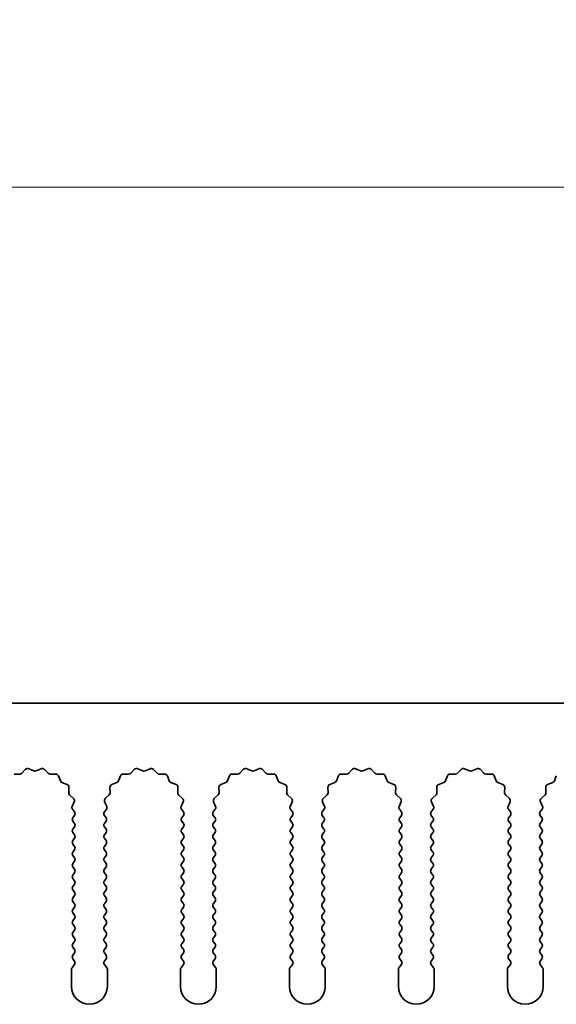
# Model space of a CAD drawing. Units: millimetres. Extents: x 0 to 7469, y 0 to 1124.
# Drawn here: x 3547 to 3585, y 734 to 803 of the extents above; entities that cross this region are included whole.
import ezdxf

# ---------------------------------------------------------------- set-up
doc = ezdxf.new("R2010")
doc.units = ezdxf.units.MM
doc.header["$LTSCALE"] = 4
doc.layers.get('Defpoints').update_dxf_attribs({"lineweight": 25})
doc.layers.add('Dimension (ISO)', color=7, linetype='Continuous', lineweight=18)
doc.layers.add('Visible (ISO)', color=7, linetype='Continuous', lineweight=35)
doc.styles.add('Note Text (TK)', font='txt')
doc.dimstyles.new('Default - Method 1b (TK)', dxfattribs={"dimscale": 4, "dimtxt": 2.5, "dimasz": 2.5, "dimexe": 1, "dimexo": 1.5, "dimgap": 1, "dimtad": 1, "dimtoh": 1, "dimrnd": 1e-08, "dimdsep": 46, "dimtxsty": 'Note Text (TK)', "dimcen": 0.09, "dimdle": 5, "dimclrd": 100, "dimclre": 100, "dimclrt": 7, "dimadec": 1, "dimazin": 1, "dimtfac": 1, "dimtmove": 0, "dimatfit": 3, "dimfxl": 0, "dimtolj": 1, "dimlwd": -1, "dimlwe": -1, "dimarcsym": 0})

# ---------------------------------------------------------------- blocks, each defined once
blk = doc.blocks.new('_DotSmall')
at = {"color": 0, "linetype": 'ByBlock', "const_width": 0.5}
blk.add_lwpolyline([(-0.0625, 0, 1), (0.0625, 0, 1)], format="xyb", close=True, dxfattribs=at)
blk = doc.blocks.new('*D86')
at = {"layer": 'Defpoints', "color": 0, "transparency": 16777216}
for p in [(3650.112, 790.864), (3371.112, 754.846), (3650.112, 754.846)]:
    blk.add_point(p, dxfattribs=at)
at = {"layer": 'Dimension (ISO)', "color": 100, "transparency": 16777216}
for p, q in [((3371.112, 759.346), (3371.112, 793.864)), ((3650.112, 759.346), (3650.112, 793.864)), ((3371.112, 790.864), (3650.112, 790.864))]:
    blk.add_line(p, q, dxfattribs=at)
at = {"layer": 'Dimension (ISO)', "color": 100, "transparency": 16777216, "xscale": 7.5, "yscale": 7.5, "zscale": 7.5, "rotation": 180}
blk.add_blockref('_DotSmall', (3371.112, 790.864), dxfattribs=at)
at = {"layer": 'Dimension (ISO)', "color": 100, "transparency": 16777216, "xscale": 7.5, "yscale": 7.5, "zscale": 7.5}
blk.add_blockref('_DotSmall', (3650.112, 790.864), dxfattribs=at)
at = {"layer": 'Dimension (ISO)', "color": 7, "transparency": 16777216, "insert": (3503.035, 797.614), "char_height": 7.5, "attachment_point": 4, "style": 'Note Text (TK)'}
blk.add_mtext('\\A1;279', dxfattribs=at)

msp = doc.modelspace()

# ---------------------------------------------------------------- linework, layer by layer
at = {"layer": 'Visible (ISO)'}
for p, q in [((3650.1117, 754.8459), (3371.1117, 754.8459)), ((3547.5468, 749.9656), (3547.8087, 750.2397)), ((3548.034, 750.2845), (3548.381, 750.1315)), ((3548.5424, 750.1315), (3548.8893, 750.2845)), ((3549.1146, 750.2397), (3549.3766, 749.9656)), ((3555.1468, 749.9656), (3555.4087, 750.2397)), ((3555.634, 750.2845), (3555.981, 750.1315)), ((3556.1424, 750.1315), (3556.4893, 750.2845)), ((3556.7146, 750.2397), (3556.9766, 749.9656)), ((3562.7468, 749.9656), (3563.0087, 750.2397)), ((3563.234, 750.2845), (3563.581, 750.1315)), ((3563.7424, 750.1315), (3564.0893, 750.2845)), ((3564.3146, 750.2397), (3564.5766, 749.9656)), ((3570.3468, 749.9656), (3570.6087, 750.2397)), ((3570.834, 750.2845), (3571.181, 750.1315)), ((3571.3424, 750.1315), (3571.6893, 750.2845)), ((3571.9146, 750.2397), (3572.1766, 749.9656)), ((3577.9468, 749.9656), (3578.2087, 750.2397)), ((3578.434, 750.2845), (3578.781, 750.1315)), ((3578.9424, 750.1315), (3579.2893, 750.2845)), ((3579.5146, 750.2397), (3579.7766, 749.9656)), ((3547.0186, 749.9124), (3547.3976, 749.9038)), ((3549.5257, 749.9038), (3549.9048, 749.9124)), ((3550.0958, 749.7848), (3550.2329, 749.4313)), ((3554.2904, 749.4313), (3554.4276, 749.7848)), ((3554.6186, 749.9124), (3554.9976, 749.9038)), ((3557.1257, 749.9038), (3557.5048, 749.9124)), ((3557.6958, 749.7848), (3557.8329, 749.4313)), ((3561.8904, 749.4313), (3562.0276, 749.7848)), ((3562.2186, 749.9124), (3562.5976, 749.9038)), ((3564.7257, 749.9038), (3565.1048, 749.9124)), ((3565.2958, 749.7848), (3565.4329, 749.4313)), ((3569.4904, 749.4313), (3569.6276, 749.7848)), ((3569.8186, 749.9124), (3570.1976, 749.9038)), ((3572.3257, 749.9038), (3572.7048, 749.9124)), ((3572.8958, 749.7848), (3573.0329, 749.4313)), ((3577.0904, 749.4313), (3577.2276, 749.7848)), ((3577.4186, 749.9124), (3577.7976, 749.9038)), ((3579.9257, 749.9038), (3580.3048, 749.9124)), ((3580.4958, 749.7848), (3580.6329, 749.4313)), ((3584.6904, 749.4313), (3584.8276, 749.7848)), ((3550.347, 749.3171), (3550.7005, 749.18)), ((3550.8282, 748.989), (3550.8196, 748.6099)), ((3553.7038, 748.6099), (3553.6952, 748.989)), ((3553.8228, 749.18), (3554.1763, 749.3171)), ((3557.947, 749.3171), (3558.3005, 749.18)), ((3558.4282, 748.989), (3558.4196, 748.6099)), ((3561.3038, 748.6099), (3561.2952, 748.989)), ((3561.4228, 749.18), (3561.7763, 749.3171)), ((3565.547, 749.3171), (3565.9005, 749.18)), ((3566.0282, 748.989), (3566.0196, 748.6099)), ((3568.9038, 748.6099), (3568.8952, 748.989)), ((3569.0228, 749.18), (3569.3763, 749.3171)), ((3573.147, 749.3171), (3573.5005, 749.18)), ((3573.6282, 748.989), (3573.6196, 748.6099)), ((3576.5038, 748.6099), (3576.4952, 748.989)), ((3576.6228, 749.18), (3576.9763, 749.3171)), ((3580.747, 749.3171), (3581.1005, 749.18)), ((3581.2282, 748.989), (3581.2196, 748.6099)), ((3584.1038, 748.6099), (3584.0952, 748.989)), ((3584.2228, 749.18), (3584.5763, 749.3171)), ((3550.8813, 748.4608), (3551.1555, 748.1989)), ((3553.3679, 748.1989), (3553.642, 748.4608)), ((3558.4813, 748.4608), (3558.7555, 748.1989)), ((3560.9679, 748.1989), (3561.242, 748.4608)), ((3566.0813, 748.4608), (3566.3555, 748.1989)), ((3568.5679, 748.1989), (3568.842, 748.4608)), ((3573.6813, 748.4608), (3573.9555, 748.1989)), ((3576.1679, 748.1989), (3576.442, 748.4608)), ((3581.2813, 748.4608), (3581.5555, 748.1989)), ((3583.7679, 748.1989), (3584.042, 748.4608)), ((3551.2003, 747.9735), (3551.0589, 747.653)), ((3551.0819, 747.4523), (3551.2217, 747.2659)), ((3553.3017, 747.2659), (3553.4414, 747.4523)), ((3553.4644, 747.653), (3553.3231, 747.9735)), ((3558.8003, 747.9735), (3558.6589, 747.653)), ((3558.6819, 747.4523), (3558.8217, 747.2659)), ((3560.9017, 747.2659), (3561.0414, 747.4523)), ((3561.0644, 747.653), (3560.9231, 747.9735)), ((3566.4003, 747.9735), (3566.2589, 747.653)), ((3566.2819, 747.4523), (3566.4217, 747.2659)), ((3568.5017, 747.2659), (3568.6414, 747.4523)), ((3568.6644, 747.653), (3568.5231, 747.9735)), ((3574.0003, 747.9735), (3573.8589, 747.653)), ((3573.8819, 747.4523), (3574.0217, 747.2659)), ((3576.1017, 747.2659), (3576.2414, 747.4523)), ((3576.2644, 747.653), (3576.1231, 747.9735)), ((3581.6003, 747.9735), (3581.4589, 747.653)), ((3581.4819, 747.4523), (3581.6217, 747.2659)), ((3583.7017, 747.2659), (3583.8414, 747.4523)), ((3583.8644, 747.653), (3583.7231, 747.9735)), ((3551.2217, 747.0259), (3551.1017, 746.8659)), ((3553.4217, 746.8659), (3553.3017, 747.0259)), ((3558.8217, 747.0259), (3558.7017, 746.8659)), ((3561.0217, 746.8659), (3560.9017, 747.0259)), ((3566.4217, 747.0259), (3566.3017, 746.8659)), ((3568.6217, 746.8659), (3568.5017, 747.0259)), ((3574.0217, 747.0259), (3573.9017, 746.8659)), ((3576.2217, 746.8659), (3576.1017, 747.0259)), ((3581.6217, 747.0259), (3581.5017, 746.8659)), ((3583.8217, 746.8659), (3583.7017, 747.0259)), ((3551.1017, 746.6259), (3551.2217, 746.4659)), ((3551.2217, 746.2259), (3551.1017, 746.0659)), ((3553.3017, 746.4659), (3553.4217, 746.6259)), ((3553.4217, 746.0659), (3553.3017, 746.2259)), ((3558.7017, 746.6259), (3558.8217, 746.4659)), ((3558.8217, 746.2259), (3558.7017, 746.0659)), ((3560.9017, 746.4659), (3561.0217, 746.6259)), ((3561.0217, 746.0659), (3560.9017, 746.2259)), ((3566.3017, 746.6259), (3566.4217, 746.4659)), ((3566.4217, 746.2259), (3566.3017, 746.0659)), ((3568.5017, 746.4659), (3568.6217, 746.6259)), ((3568.6217, 746.0659), (3568.5017, 746.2259)), ((3573.9017, 746.6259), (3574.0217, 746.4659)), ((3574.0217, 746.2259), (3573.9017, 746.0659)), ((3576.1017, 746.4659), (3576.2217, 746.6259)), ((3576.2217, 746.0659), (3576.1017, 746.2259)), ((3581.5017, 746.6259), (3581.6217, 746.4659)), ((3581.6217, 746.2259), (3581.5017, 746.0659)), ((3583.7017, 746.4659), (3583.8217, 746.6259)), ((3583.8217, 746.0659), (3583.7017, 746.2259)), ((3551.1017, 745.8259), (3551.2217, 745.6659)), ((3551.2217, 745.4259), (3551.1017, 745.2659)), ((3553.3017, 745.6659), (3553.4217, 745.8259)), ((3553.4217, 745.2659), (3553.3017, 745.4259)), ((3558.7017, 745.8259), (3558.8217, 745.6659)), ((3558.8217, 745.4259), (3558.7017, 745.2659)), ((3560.9017, 745.6659), (3561.0217, 745.8259)), ((3561.0217, 745.2659), (3560.9017, 745.4259)), ((3566.3017, 745.8259), (3566.4217, 745.6659)), ((3566.4217, 745.4259), (3566.3017, 745.2659)), ((3568.5017, 745.6659), (3568.6217, 745.8259)), ((3568.6217, 745.2659), (3568.5017, 745.4259)), ((3573.9017, 745.8259), (3574.0217, 745.6659)), ((3574.0217, 745.4259), (3573.9017, 745.2659)), ((3576.1017, 745.6659), (3576.2217, 745.8259)), ((3576.2217, 745.2659), (3576.1017, 745.4259)), ((3581.5017, 745.8259), (3581.6217, 745.6659)), ((3581.6217, 745.4259), (3581.5017, 745.2659)), ((3583.7017, 745.6659), (3583.8217, 745.8259)), ((3583.8217, 745.2659), (3583.7017, 745.4259)), ((3551.1017, 745.0259), (3551.2217, 744.8659)), ((3551.2217, 744.6259), (3551.1017, 744.4659)), ((3553.3017, 744.8659), (3553.4217, 745.0259)), ((3553.4217, 744.4659), (3553.3017, 744.6259)), ((3558.7017, 745.0259), (3558.8217, 744.8659)), ((3558.8217, 744.6259), (3558.7017, 744.4659)), ((3560.9017, 744.8659), (3561.0217, 745.0259)), ((3561.0217, 744.4659), (3560.9017, 744.6259)), ((3566.3017, 745.0259), (3566.4217, 744.8659)), ((3566.4217, 744.6259), (3566.3017, 744.4659)), ((3568.5017, 744.8659), (3568.6217, 745.0259)), ((3568.6217, 744.4659), (3568.5017, 744.6259)), ((3573.9017, 745.0259), (3574.0217, 744.8659)), ((3574.0217, 744.6259), (3573.9017, 744.4659)), ((3576.1017, 744.8659), (3576.2217, 745.0259)), ((3576.2217, 744.4659), (3576.1017, 744.6259)), ((3581.5017, 745.0259), (3581.6217, 744.8659)), ((3581.6217, 744.6259), (3581.5017, 744.4659)), ((3583.7017, 744.8659), (3583.8217, 745.0259)), ((3583.8217, 744.4659), (3583.7017, 744.6259)), ((3551.1017, 744.2259), (3551.2217, 744.0659)), ((3553.3017, 744.0659), (3553.4217, 744.2259)), ((3558.7017, 744.2259), (3558.8217, 744.0659)), ((3560.9017, 744.0659), (3561.0217, 744.2259)), ((3566.3017, 744.2259), (3566.4217, 744.0659)), ((3568.5017, 744.0659), (3568.6217, 744.2259)), ((3573.9017, 744.2259), (3574.0217, 744.0659)), ((3576.1017, 744.0659), (3576.2217, 744.2259)), ((3581.5017, 744.2259), (3581.6217, 744.0659)), ((3583.7017, 744.0659), (3583.8217, 744.2259)), ((3551.2217, 743.8259), (3551.1017, 743.6659)), ((3551.1017, 743.4259), (3551.2217, 743.2659)), ((3553.4217, 743.6659), (3553.3017, 743.8259)), ((3553.3017, 743.2659), (3553.4217, 743.4259)), ((3558.8217, 743.8259), (3558.7017, 743.6659)), ((3558.7017, 743.4259), (3558.8217, 743.2659)), ((3561.0217, 743.6659), (3560.9017, 743.8259)), ((3560.9017, 743.2659), (3561.0217, 743.4259)), ((3566.4217, 743.8259), (3566.3017, 743.6659)), ((3566.3017, 743.4259), (3566.4217, 743.2659)), ((3568.6217, 743.6659), (3568.5017, 743.8259)), ((3568.5017, 743.2659), (3568.6217, 743.4259)), ((3574.0217, 743.8259), (3573.9017, 743.6659)), ((3573.9017, 743.4259), (3574.0217, 743.2659)), ((3576.2217, 743.6659), (3576.1017, 743.8259)), ((3576.1017, 743.2659), (3576.2217, 743.4259)), ((3581.6217, 743.8259), (3581.5017, 743.6659)), ((3581.5017, 743.4259), (3581.6217, 743.2659)), ((3583.8217, 743.6659), (3583.7017, 743.8259)), ((3583.7017, 743.2659), (3583.8217, 743.4259)), ((3551.2217, 743.0259), (3551.1017, 742.8659)), ((3551.1017, 742.6259), (3551.2217, 742.4659)), ((3553.4217, 742.8659), (3553.3017, 743.0259)), ((3553.3017, 742.4659), (3553.4217, 742.6259)), ((3558.8217, 743.0259), (3558.7017, 742.8659)), ((3558.7017, 742.6259), (3558.8217, 742.4659)), ((3561.0217, 742.8659), (3560.9017, 743.0259)), ((3560.9017, 742.4659), (3561.0217, 742.6259)), ((3566.4217, 743.0259), (3566.3017, 742.8659)), ((3566.3017, 742.6259), (3566.4217, 742.4659)), ((3568.6217, 742.8659), (3568.5017, 743.0259)), ((3568.5017, 742.4659), (3568.6217, 742.6259)), ((3574.0217, 743.0259), (3573.9017, 742.8659)), ((3573.9017, 742.6259), (3574.0217, 742.4659)), ((3576.2217, 742.8659), (3576.1017, 743.0259)), ((3576.1017, 742.4659), (3576.2217, 742.6259)), ((3581.6217, 743.0259), (3581.5017, 742.8659)), ((3581.5017, 742.6259), (3581.6217, 742.4659)), ((3583.8217, 742.8659), (3583.7017, 743.0259)), ((3583.7017, 742.4659), (3583.8217, 742.6259)), ((3551.2217, 742.2259), (3551.1017, 742.0659)), ((3553.4217, 742.0659), (3553.3017, 742.2259)), ((3558.8217, 742.2259), (3558.7017, 742.0659)), ((3561.0217, 742.0659), (3560.9017, 742.2259)), ((3566.4217, 742.2259), (3566.3017, 742.0659)), ((3568.6217, 742.0659), (3568.5017, 742.2259)), ((3574.0217, 742.2259), (3573.9017, 742.0659)), ((3576.2217, 742.0659), (3576.1017, 742.2259)), ((3581.6217, 742.2259), (3581.5017, 742.0659)), ((3583.8217, 742.0659), (3583.7017, 742.2259)), ((3551.1017, 741.8259), (3551.2217, 741.6659)), ((3551.2217, 741.4259), (3551.1017, 741.2659)), ((3553.3017, 741.6659), (3553.4217, 741.8259)), ((3553.4217, 741.2659), (3553.3017, 741.4259)), ((3558.7017, 741.8259), (3558.8217, 741.6659)), ((3558.8217, 741.4259), (3558.7017, 741.2659)), ((3560.9017, 741.6659), (3561.0217, 741.8259)), ((3561.0217, 741.2659), (3560.9017, 741.4259)), ((3566.3017, 741.8259), (3566.4217, 741.6659)), ((3566.4217, 741.4259), (3566.3017, 741.2659)), ((3568.5017, 741.6659), (3568.6217, 741.8259)), ((3568.6217, 741.2659), (3568.5017, 741.4259)), ((3573.9017, 741.8259), (3574.0217, 741.6659)), ((3574.0217, 741.4259), (3573.9017, 741.2659)), ((3576.1017, 741.6659), (3576.2217, 741.8259)), ((3576.2217, 741.2659), (3576.1017, 741.4259)), ((3581.5017, 741.8259), (3581.6217, 741.6659)), ((3581.6217, 741.4259), (3581.5017, 741.2659)), ((3583.7017, 741.6659), (3583.8217, 741.8259)), ((3583.8217, 741.2659), (3583.7017, 741.4259)), ((3551.1017, 741.0259), (3551.2217, 740.8659)), ((3551.2217, 740.6259), (3551.1017, 740.4659)), ((3553.3017, 740.8659), (3553.4217, 741.0259)), ((3553.4217, 740.4659), (3553.3017, 740.6259)), ((3558.7017, 741.0259), (3558.8217, 740.8659)), ((3558.8217, 740.6259), (3558.7017, 740.4659)), ((3560.9017, 740.8659), (3561.0217, 741.0259)), ((3561.0217, 740.4659), (3560.9017, 740.6259)), ((3566.3017, 741.0259), (3566.4217, 740.8659)), ((3566.4217, 740.6259), (3566.3017, 740.4659)), ((3568.5017, 740.8659), (3568.6217, 741.0259)), ((3568.6217, 740.4659), (3568.5017, 740.6259)), ((3573.9017, 741.0259), (3574.0217, 740.8659)), ((3574.0217, 740.6259), (3573.9017, 740.4659)), ((3576.1017, 740.8659), (3576.2217, 741.0259)), ((3576.2217, 740.4659), (3576.1017, 740.6259)), ((3581.5017, 741.0259), (3581.6217, 740.8659)), ((3581.6217, 740.6259), (3581.5017, 740.4659)), ((3583.7017, 740.8659), (3583.8217, 741.0259)), ((3583.8217, 740.4659), (3583.7017, 740.6259)), ((3551.1017, 740.2259), (3551.2217, 740.0659)), ((3551.2217, 739.8259), (3551.1017, 739.6659)), ((3553.3017, 740.0659), (3553.4217, 740.2259)), ((3553.4217, 739.6659), (3553.3017, 739.8259)), ((3558.7017, 740.2259), (3558.8217, 740.0659)), ((3558.8217, 739.8259), (3558.7017, 739.6659)), ((3560.9017, 740.0659), (3561.0217, 740.2259)), ((3561.0217, 739.6659), (3560.9017, 739.8259)), ((3566.3017, 740.2259), (3566.4217, 740.0659)), ((3566.4217, 739.8259), (3566.3017, 739.6659)), ((3568.5017, 740.0659), (3568.6217, 740.2259)), ((3568.6217, 739.6659), (3568.5017, 739.8259)), ((3573.9017, 740.2259), (3574.0217, 740.0659)), ((3574.0217, 739.8259), (3573.9017, 739.6659)), ((3576.1017, 740.0659), (3576.2217, 740.2259)), ((3576.2217, 739.6659), (3576.1017, 739.8259)), ((3581.5017, 740.2259), (3581.6217, 740.0659)), ((3581.6217, 739.8259), (3581.5017, 739.6659)), ((3583.7017, 740.0659), (3583.8217, 740.2259)), ((3583.8217, 739.6659), (3583.7017, 739.8259)), ((3551.1017, 739.4259), (3551.2217, 739.2659)), ((3553.3017, 739.2659), (3553.4217, 739.4259)), ((3558.7017, 739.4259), (3558.8217, 739.2659)), ((3560.9017, 739.2659), (3561.0217, 739.4259)), ((3566.3017, 739.4259), (3566.4217, 739.2659)), ((3568.5017, 739.2659), (3568.6217, 739.4259)), ((3573.9017, 739.4259), (3574.0217, 739.2659)), ((3576.1017, 739.2659), (3576.2217, 739.4259)), ((3581.5017, 739.4259), (3581.6217, 739.2659)), ((3583.7017, 739.2659), (3583.8217, 739.4259)), ((3551.2217, 739.0259), (3551.1017, 738.8659)), ((3551.1017, 738.6259), (3551.2217, 738.4659)), ((3553.4217, 738.8659), (3553.3017, 739.0259)), ((3553.3017, 738.4659), (3553.4217, 738.6259)), ((3558.8217, 739.0259), (3558.7017, 738.8659)), ((3558.7017, 738.6259), (3558.8217, 738.4659)), ((3561.0217, 738.8659), (3560.9017, 739.0259)), ((3560.9017, 738.4659), (3561.0217, 738.6259)), ((3566.4217, 739.0259), (3566.3017, 738.8659)), ((3566.3017, 738.6259), (3566.4217, 738.4659)), ((3568.6217, 738.8659), (3568.5017, 739.0259)), ((3568.5017, 738.4659), (3568.6217, 738.6259)), ((3574.0217, 739.0259), (3573.9017, 738.8659)), ((3573.9017, 738.6259), (3574.0217, 738.4659)), ((3576.2217, 738.8659), (3576.1017, 739.0259)), ((3576.1017, 738.4659), (3576.2217, 738.6259)), ((3581.6217, 739.0259), (3581.5017, 738.8659)), ((3581.5017, 738.6259), (3581.6217, 738.4659)), ((3583.8217, 738.8659), (3583.7017, 739.0259)), ((3583.7017, 738.4659), (3583.8217, 738.6259)), ((3551.2217, 738.2259), (3551.1017, 738.0659)), ((3551.1017, 737.8259), (3551.2217, 737.6659)), ((3553.4217, 738.0659), (3553.3017, 738.2259)), ((3553.3017, 737.6659), (3553.4217, 737.8259)), ((3558.8217, 738.2259), (3558.7017, 738.0659)), ((3558.7017, 737.8259), (3558.8217, 737.6659)), ((3561.0217, 738.0659), (3560.9017, 738.2259)), ((3560.9017, 737.6659), (3561.0217, 737.8259)), ((3566.4217, 738.2259), (3566.3017, 738.0659)), ((3566.3017, 737.8259), (3566.4217, 737.6659)), ((3568.6217, 738.0659), (3568.5017, 738.2259)), ((3568.5017, 737.6659), (3568.6217, 737.8259)), ((3574.0217, 738.2259), (3573.9017, 738.0659)), ((3573.9017, 737.8259), (3574.0217, 737.6659)), ((3576.2217, 738.0659), (3576.1017, 738.2259)), ((3576.1017, 737.6659), (3576.2217, 737.8259)), ((3581.6217, 738.2259), (3581.5017, 738.0659)), ((3581.5017, 737.8259), (3581.6217, 737.6659)), ((3583.8217, 738.0659), (3583.7017, 738.2259)), ((3583.7017, 737.6659), (3583.8217, 737.8259)), ((3551.2217, 737.4259), (3551.1017, 737.2659)), ((3553.4217, 737.2659), (3553.3017, 737.4259)), ((3558.8217, 737.4259), (3558.7017, 737.2659)), ((3561.0217, 737.2659), (3560.9017, 737.4259)), ((3566.4217, 737.4259), (3566.3017, 737.2659)), ((3568.6217, 737.2659), (3568.5017, 737.4259)), ((3574.0217, 737.4259), (3573.9017, 737.2659)), ((3576.2217, 737.2659), (3576.1017, 737.4259)), ((3581.6217, 737.4259), (3581.5017, 737.2659)), ((3583.8217, 737.2659), (3583.7017, 737.4259)), ((3551.2217, 736.6259), (3551.0517, 736.3992)), ((3551.1017, 737.0259), (3551.2217, 736.8659)), ((3553.3017, 736.8659), (3553.4217, 737.0259)), ((3553.4717, 736.3992), (3553.3017, 736.6259)), ((3558.8217, 736.6259), (3558.6517, 736.3992)), ((3558.7017, 737.0259), (3558.8217, 736.8659)), ((3560.9017, 736.8659), (3561.0217, 737.0259)), ((3561.0717, 736.3992), (3560.9017, 736.6259)), ((3566.4217, 736.6259), (3566.2517, 736.3992)), ((3566.3017, 737.0259), (3566.4217, 736.8659)), ((3568.5017, 736.8659), (3568.6217, 737.0259)), ((3568.6717, 736.3992), (3568.5017, 736.6259)), ((3574.0217, 736.6259), (3573.8517, 736.3992)), ((3573.9017, 737.0259), (3574.0217, 736.8659)), ((3576.1017, 736.8659), (3576.2217, 737.0259)), ((3576.2717, 736.3992), (3576.1017, 736.6259)), ((3581.6217, 736.6259), (3581.4517, 736.3992)), ((3581.5017, 737.0259), (3581.6217, 736.8659)), ((3583.7017, 736.8659), (3583.8217, 737.0259)), ((3583.8717, 736.3992), (3583.7017, 736.6259)), ((3551.0117, 736.2792), (3551.0117, 735.0959)), ((3553.5117, 735.0959), (3553.5117, 736.2792)), ((3558.6117, 736.2792), (3558.6117, 735.0959)), ((3561.1117, 735.0959), (3561.1117, 736.2792)), ((3566.2117, 736.2792), (3566.2117, 735.0959)), ((3568.7117, 735.0959), (3568.7117, 736.2792)), ((3573.8117, 736.2792), (3573.8117, 735.0959)), ((3576.3117, 735.0959), (3576.3117, 736.2792)), ((3581.4117, 736.2792), (3581.4117, 735.0959)), ((3583.9117, 735.0959), (3583.9117, 736.2792))]:
    msp.add_line(p, q, dxfattribs=at)
for centre, radius, start, end in [((3547.9533, 750.1015), 0.2, 66.199175, 136.300825), ((3548.4617, 750.3145), 0.2, 246.199175, 293.800825), ((3548.97, 750.1015), 0.2, 43.699175, 113.800825), ((3555.5533, 750.1015), 0.2, 66.199175, 136.300825), ((3556.0617, 750.3145), 0.2, 246.199175, 293.800825), ((3556.57, 750.1015), 0.2, 43.699175, 113.800825), ((3563.1533, 750.1015), 0.2, 66.199175, 136.300825), ((3563.6617, 750.3145), 0.2, 246.199175, 293.800825), ((3564.17, 750.1015), 0.2, 43.699175, 113.800825), ((3570.7533, 750.1015), 0.2, 66.199175, 136.300825), ((3571.2617, 750.3145), 0.2, 246.199175, 293.800825), ((3571.77, 750.1015), 0.2, 43.699175, 113.800825), ((3578.3533, 750.1015), 0.2, 66.199175, 136.300825), ((3578.8617, 750.3145), 0.2, 246.199175, 293.800825), ((3579.37, 750.1015), 0.2, 43.699175, 113.800825), ((3547.4022, 750.1038), 0.2, 268.699175, 316.300825), ((3549.5212, 750.1038), 0.2, 223.699175, 271.300825), ((3549.9093, 749.7125), 0.2, 21.199175, 91.300825), ((3550.4194, 749.5036), 0.2, 201.199175, 248.800825), ((3554.104, 749.5036), 0.2, 291.199175, 338.800825), ((3554.614, 749.7125), 0.2, 88.699175, 158.800825), ((3555.0022, 750.1038), 0.2, 268.699175, 316.300825), ((3557.1212, 750.1038), 0.2, 223.699175, 271.300825), ((3557.5093, 749.7125), 0.2, 21.199175, 91.300825), ((3558.0194, 749.5036), 0.2, 201.199175, 248.800825), ((3561.704, 749.5036), 0.2, 291.199175, 338.800825), ((3562.214, 749.7125), 0.2, 88.699175, 158.800825), ((3562.6022, 750.1038), 0.2, 268.699175, 316.300825), ((3564.7212, 750.1038), 0.2, 223.699175, 271.300825), ((3565.1093, 749.7125), 0.2, 21.199175, 91.300825), ((3565.6194, 749.5036), 0.2, 201.199175, 248.800825), ((3569.304, 749.5036), 0.2, 291.199175, 338.800825), ((3569.814, 749.7125), 0.2, 88.699175, 158.800825), ((3570.2022, 750.1038), 0.2, 268.699175, 316.300825), ((3572.3212, 750.1038), 0.2, 223.699175, 271.300825), ((3572.7093, 749.7125), 0.2, 21.199175, 91.300825), ((3573.2194, 749.5036), 0.2, 201.199175, 248.800825), ((3576.904, 749.5036), 0.2, 291.199175, 338.800825), ((3577.414, 749.7125), 0.2, 88.699175, 158.800825), ((3577.8022, 750.1038), 0.2, 268.699175, 316.300825), ((3579.9212, 750.1038), 0.2, 223.699175, 271.300825), ((3580.3093, 749.7125), 0.2, 21.199175, 91.300825), ((3580.8194, 749.5036), 0.2, 201.199175, 248.800825), ((3584.504, 749.5036), 0.2, 291.199175, 338.800825), ((3550.6282, 748.9936), 0.2, 358.699175, 68.800825), ((3553.8951, 748.9936), 0.2, 111.199175, 181.300825), ((3558.2282, 748.9936), 0.2, 358.699175, 68.800825), ((3561.4951, 748.9936), 0.2, 111.199175, 181.300825), ((3565.8282, 748.9936), 0.2, 358.699175, 68.800825), ((3569.0951, 748.9936), 0.2, 111.199175, 181.300825), ((3573.4282, 748.9936), 0.2, 358.699175, 68.800825), ((3576.6951, 748.9936), 0.2, 111.199175, 181.300825), ((3581.0282, 748.9936), 0.2, 358.699175, 68.800825), ((3584.2951, 748.9936), 0.2, 111.199175, 181.300825), ((3551.0195, 748.6054), 0.2, 178.699175, 226.300825), ((3551.0173, 748.0543), 0.2, 336.199175, 46.300825), ((3553.506, 748.0543), 0.2, 133.699175, 203.800825), ((3553.5038, 748.6054), 0.2, 313.699175, 1.300825), ((3558.6195, 748.6054), 0.2, 178.699175, 226.300825), ((3558.6173, 748.0543), 0.2, 336.199175, 46.300825), ((3561.106, 748.0543), 0.2, 133.699175, 203.800825), ((3561.1038, 748.6054), 0.2, 313.699175, 1.300825), ((3566.2195, 748.6054), 0.2, 178.699175, 226.300825), ((3566.2173, 748.0543), 0.2, 336.199175, 46.300825), ((3568.706, 748.0543), 0.2, 133.699175, 203.800825), ((3568.7038, 748.6054), 0.2, 313.699175, 1.300825), ((3573.8195, 748.6054), 0.2, 178.699175, 226.300825), ((3573.8173, 748.0543), 0.2, 336.199175, 46.300825), ((3576.306, 748.0543), 0.2, 133.699175, 203.800825), ((3576.3038, 748.6054), 0.2, 313.699175, 1.300825), ((3581.4195, 748.6054), 0.2, 178.699175, 226.300825), ((3581.4173, 748.0543), 0.2, 336.199175, 46.300825), ((3583.906, 748.0543), 0.2, 133.699175, 203.800825), ((3583.9038, 748.6054), 0.2, 313.699175, 1.300825), ((3551.2419, 747.5723), 0.2, 156.199175, 216.869898), ((3553.2814, 747.5723), 0.2, 323.130102, 23.800825), ((3558.8419, 747.5723), 0.2, 156.199175, 216.869898), ((3560.8814, 747.5723), 0.2, 323.130102, 23.800825), ((3566.4419, 747.5723), 0.2, 156.199175, 216.869898), ((3568.4814, 747.5723), 0.2, 323.130102, 23.800825), ((3574.0419, 747.5723), 0.2, 156.199175, 216.869898), ((3576.0814, 747.5723), 0.2, 323.130102, 23.800825), ((3581.6419, 747.5723), 0.2, 156.199175, 216.869898), ((3583.6814, 747.5723), 0.2, 323.130102, 23.800825), ((3551.2617, 746.7459), 0.2, 143.130102, 216.869898), ((3551.0617, 747.1459), 0.2, 323.130102, 36.869898), ((3553.4617, 747.1459), 0.2, 143.130102, 216.869898), ((3553.2617, 746.7459), 0.2, 323.130102, 36.869898), ((3558.8617, 746.7459), 0.2, 143.130102, 216.869898), ((3558.6617, 747.1459), 0.2, 323.130102, 36.869898), ((3561.0617, 747.1459), 0.2, 143.130102, 216.869898), ((3560.8617, 746.7459), 0.2, 323.130102, 36.869898), ((3566.4617, 746.7459), 0.2, 143.130102, 216.869898), ((3566.2617, 747.1459), 0.2, 323.130102, 36.869898), ((3568.6617, 747.1459), 0.2, 143.130102, 216.869898), ((3568.4617, 746.7459), 0.2, 323.130102, 36.869898), ((3574.0617, 746.7459), 0.2, 143.130102, 216.869898), ((3573.8617, 747.1459), 0.2, 323.130102, 36.869898), ((3576.2617, 747.1459), 0.2, 143.130102, 216.869898), ((3576.0617, 746.7459), 0.2, 323.130102, 36.869898), ((3581.6617, 746.7459), 0.2, 143.130102, 216.869898), ((3581.4617, 747.1459), 0.2, 323.130102, 36.869898), ((3583.8617, 747.1459), 0.2, 143.130102, 216.869898), ((3583.6617, 746.7459), 0.2, 323.130102, 36.869898), ((3551.2617, 745.9459), 0.2, 143.130102, 216.869898), ((3551.0617, 746.3459), 0.2, 323.130102, 36.869898), ((3553.4617, 746.3459), 0.2, 143.130102, 216.869898), ((3553.2617, 745.9459), 0.2, 323.130102, 36.869898), ((3558.8617, 745.9459), 0.2, 143.130102, 216.869898), ((3558.6617, 746.3459), 0.2, 323.130102, 36.869898), ((3561.0617, 746.3459), 0.2, 143.130102, 216.869898), ((3560.8617, 745.9459), 0.2, 323.130102, 36.869898), ((3566.4617, 745.9459), 0.2, 143.130102, 216.869898), ((3566.2617, 746.3459), 0.2, 323.130102, 36.869898), ((3568.6617, 746.3459), 0.2, 143.130102, 216.869898), ((3568.4617, 745.9459), 0.2, 323.130102, 36.869898), ((3574.0617, 745.9459), 0.2, 143.130102, 216.869898), ((3573.8617, 746.3459), 0.2, 323.130102, 36.869898), ((3576.2617, 746.3459), 0.2, 143.130102, 216.869898), ((3576.0617, 745.9459), 0.2, 323.130102, 36.869898), ((3581.6617, 745.9459), 0.2, 143.130102, 216.869898), ((3581.4617, 746.3459), 0.2, 323.130102, 36.869898), ((3583.8617, 746.3459), 0.2, 143.130102, 216.869898), ((3583.6617, 745.9459), 0.2, 323.130102, 36.869898), ((3551.0617, 745.5459), 0.2, 323.130102, 36.869898), ((3553.4617, 745.5459), 0.2, 143.130102, 216.869898), ((3558.6617, 745.5459), 0.2, 323.130102, 36.869898), ((3561.0617, 745.5459), 0.2, 143.130102, 216.869898), ((3566.2617, 745.5459), 0.2, 323.130102, 36.869898), ((3568.6617, 745.5459), 0.2, 143.130102, 216.869898), ((3573.8617, 745.5459), 0.2, 323.130102, 36.869898), ((3576.2617, 745.5459), 0.2, 143.130102, 216.869898), ((3581.4617, 745.5459), 0.2, 323.130102, 36.869898), ((3583.8617, 745.5459), 0.2, 143.130102, 216.869898), ((3551.2617, 745.1459), 0.2, 143.130102, 216.869898), ((3551.0617, 744.7459), 0.2, 323.130102, 36.869898), ((3553.4617, 744.7459), 0.2, 143.130102, 216.869898), ((3553.2617, 745.1459), 0.2, 323.130102, 36.869898), ((3558.8617, 745.1459), 0.2, 143.130102, 216.869898), ((3558.6617, 744.7459), 0.2, 323.130102, 36.869898), ((3561.0617, 744.7459), 0.2, 143.130102, 216.869898), ((3560.8617, 745.1459), 0.2, 323.130102, 36.869898), ((3566.4617, 745.1459), 0.2, 143.130102, 216.869898), ((3566.2617, 744.7459), 0.2, 323.130102, 36.869898), ((3568.6617, 744.7459), 0.2, 143.130102, 216.869898), ((3568.4617, 745.1459), 0.2, 323.130102, 36.869898), ((3574.0617, 745.1459), 0.2, 143.130102, 216.869898), ((3573.8617, 744.7459), 0.2, 323.130102, 36.869898), ((3576.2617, 744.7459), 0.2, 143.130102, 216.869898), ((3576.0617, 745.1459), 0.2, 323.130102, 36.869898), ((3581.6617, 745.1459), 0.2, 143.130102, 216.869898), ((3581.4617, 744.7459), 0.2, 323.130102, 36.869898), ((3583.8617, 744.7459), 0.2, 143.130102, 216.869898), ((3583.6617, 745.1459), 0.2, 323.130102, 36.869898), ((3551.2617, 744.3459), 0.2, 143.130102, 216.869898), ((3551.0617, 743.9459), 0.2, 323.130102, 36.869898), ((3553.4617, 743.9459), 0.2, 143.130102, 216.869898), ((3553.2617, 744.3459), 0.2, 323.130102, 36.869898), ((3558.8617, 744.3459), 0.2, 143.130102, 216.869898), ((3558.6617, 743.9459), 0.2, 323.130102, 36.869898), ((3561.0617, 743.9459), 0.2, 143.130102, 216.869898), ((3560.8617, 744.3459), 0.2, 323.130102, 36.869898), ((3566.4617, 744.3459), 0.2, 143.130102, 216.869898), ((3566.2617, 743.9459), 0.2, 323.130102, 36.869898), ((3568.6617, 743.9459), 0.2, 143.130102, 216.869898), ((3568.4617, 744.3459), 0.2, 323.130102, 36.869898), ((3574.0617, 744.3459), 0.2, 143.130102, 216.869898), ((3573.8617, 743.9459), 0.2, 323.130102, 36.869898), ((3576.2617, 743.9459), 0.2, 143.130102, 216.869898), ((3576.0617, 744.3459), 0.2, 323.130102, 36.869898), ((3581.6617, 744.3459), 0.2, 143.130102, 216.869898), ((3581.4617, 743.9459), 0.2, 323.130102, 36.869898), ((3583.8617, 743.9459), 0.2, 143.130102, 216.869898), ((3583.6617, 744.3459), 0.2, 323.130102, 36.869898), ((3551.2617, 743.5459), 0.2, 143.130102, 216.869898), ((3551.0617, 743.1459), 0.2, 323.130102, 36.869898), ((3553.4617, 743.1459), 0.2, 143.130102, 216.869898), ((3553.2617, 743.5459), 0.2, 323.130102, 36.869898), ((3558.8617, 743.5459), 0.2, 143.130102, 216.869898), ((3558.6617, 743.1459), 0.2, 323.130102, 36.869898), ((3561.0617, 743.1459), 0.2, 143.130102, 216.869898), ((3560.8617, 743.5459), 0.2, 323.130102, 36.869898), ((3566.4617, 743.5459), 0.2, 143.130102, 216.869898), ((3566.2617, 743.1459), 0.2, 323.130102, 36.869898), ((3568.6617, 743.1459), 0.2, 143.130102, 216.869898), ((3568.4617, 743.5459), 0.2, 323.130102, 36.869898), ((3574.0617, 743.5459), 0.2, 143.130102, 216.869898), ((3573.8617, 743.1459), 0.2, 323.130102, 36.869898), ((3576.2617, 743.1459), 0.2, 143.130102, 216.869898), ((3576.0617, 743.5459), 0.2, 323.130102, 36.869898), ((3581.6617, 743.5459), 0.2, 143.130102, 216.869898), ((3581.4617, 743.1459), 0.2, 323.130102, 36.869898), ((3583.8617, 743.1459), 0.2, 143.130102, 216.869898), ((3583.6617, 743.5459), 0.2, 323.130102, 36.869898), ((3551.2617, 742.7459), 0.2, 143.130102, 216.869898), ((3553.2617, 742.7459), 0.2, 323.130102, 36.869898), ((3558.8617, 742.7459), 0.2, 143.130102, 216.869898), ((3560.8617, 742.7459), 0.2, 323.130102, 36.869898), ((3566.4617, 742.7459), 0.2, 143.130102, 216.869898), ((3568.4617, 742.7459), 0.2, 323.130102, 36.869898), ((3574.0617, 742.7459), 0.2, 143.130102, 216.869898), ((3576.0617, 742.7459), 0.2, 323.130102, 36.869898), ((3581.6617, 742.7459), 0.2, 143.130102, 216.869898), ((3583.6617, 742.7459), 0.2, 323.130102, 36.869898), ((3551.2617, 741.9459), 0.2, 143.130102, 216.869898), ((3551.0617, 742.3459), 0.2, 323.130102, 36.869898), ((3553.4617, 742.3459), 0.2, 143.130102, 216.869898), ((3553.2617, 741.9459), 0.2, 323.130102, 36.869898), ((3558.8617, 741.9459), 0.2, 143.130102, 216.869898), ((3558.6617, 742.3459), 0.2, 323.130102, 36.869898), ((3561.0617, 742.3459), 0.2, 143.130102, 216.869898), ((3560.8617, 741.9459), 0.2, 323.130102, 36.869898), ((3566.4617, 741.9459), 0.2, 143.130102, 216.869898), ((3566.2617, 742.3459), 0.2, 323.130102, 36.869898), ((3568.6617, 742.3459), 0.2, 143.130102, 216.869898), ((3568.4617, 741.9459), 0.2, 323.130102, 36.869898), ((3574.0617, 741.9459), 0.2, 143.130102, 216.869898), ((3573.8617, 742.3459), 0.2, 323.130102, 36.869898), ((3576.2617, 742.3459), 0.2, 143.130102, 216.869898), ((3576.0617, 741.9459), 0.2, 323.130102, 36.869898), ((3581.6617, 741.9459), 0.2, 143.130102, 216.869898), ((3581.4617, 742.3459), 0.2, 323.130102, 36.869898), ((3583.8617, 742.3459), 0.2, 143.130102, 216.869898), ((3583.6617, 741.9459), 0.2, 323.130102, 36.869898), ((3551.2617, 741.1459), 0.2, 143.130102, 216.869898), ((3551.0617, 741.5459), 0.2, 323.130102, 36.869898), ((3553.4617, 741.5459), 0.2, 143.130102, 216.869898), ((3553.2617, 741.1459), 0.2, 323.130102, 36.869898), ((3558.8617, 741.1459), 0.2, 143.130102, 216.869898), ((3558.6617, 741.5459), 0.2, 323.130102, 36.869898), ((3561.0617, 741.5459), 0.2, 143.130102, 216.869898), ((3560.8617, 741.1459), 0.2, 323.130102, 36.869898), ((3566.4617, 741.1459), 0.2, 143.130102, 216.869898), ((3566.2617, 741.5459), 0.2, 323.130102, 36.869898), ((3568.6617, 741.5459), 0.2, 143.130102, 216.869898), ((3568.4617, 741.1459), 0.2, 323.130102, 36.869898), ((3574.0617, 741.1459), 0.2, 143.130102, 216.869898), ((3573.8617, 741.5459), 0.2, 323.130102, 36.869898), ((3576.2617, 741.5459), 0.2, 143.130102, 216.869898), ((3576.0617, 741.1459), 0.2, 323.130102, 36.869898), ((3581.6617, 741.1459), 0.2, 143.130102, 216.869898), ((3581.4617, 741.5459), 0.2, 323.130102, 36.869898), ((3583.8617, 741.5459), 0.2, 143.130102, 216.869898), ((3583.6617, 741.1459), 0.2, 323.130102, 36.869898), ((3551.0617, 740.7459), 0.2, 323.130102, 36.869898), ((3553.4617, 740.7459), 0.2, 143.130102, 216.869898), ((3558.6617, 740.7459), 0.2, 323.130102, 36.869898), ((3561.0617, 740.7459), 0.2, 143.130102, 216.869898), ((3566.2617, 740.7459), 0.2, 323.130102, 36.869898), ((3568.6617, 740.7459), 0.2, 143.130102, 216.869898), ((3573.8617, 740.7459), 0.2, 323.130102, 36.869898), ((3576.2617, 740.7459), 0.2, 143.130102, 216.869898), ((3581.4617, 740.7459), 0.2, 323.130102, 36.869898), ((3583.8617, 740.7459), 0.2, 143.130102, 216.869898), ((3551.2617, 740.3459), 0.2, 143.130102, 216.869898), ((3551.0617, 739.9459), 0.2, 323.130102, 36.869898), ((3553.4617, 739.9459), 0.2, 143.130102, 216.869898), ((3553.2617, 740.3459), 0.2, 323.130102, 36.869898), ((3558.8617, 740.3459), 0.2, 143.130102, 216.869898), ((3558.6617, 739.9459), 0.2, 323.130102, 36.869898), ((3561.0617, 739.9459), 0.2, 143.130102, 216.869898), ((3560.8617, 740.3459), 0.2, 323.130102, 36.869898), ((3566.4617, 740.3459), 0.2, 143.130102, 216.869898), ((3566.2617, 739.9459), 0.2, 323.130102, 36.869898), ((3568.6617, 739.9459), 0.2, 143.130102, 216.869898), ((3568.4617, 740.3459), 0.2, 323.130102, 36.869898), ((3574.0617, 740.3459), 0.2, 143.130102, 216.869898), ((3573.8617, 739.9459), 0.2, 323.130102, 36.869898), ((3576.2617, 739.9459), 0.2, 143.130102, 216.869898), ((3576.0617, 740.3459), 0.2, 323.130102, 36.869898), ((3581.6617, 740.3459), 0.2, 143.130102, 216.869898), ((3581.4617, 739.9459), 0.2, 323.130102, 36.869898), ((3583.8617, 739.9459), 0.2, 143.130102, 216.869898), ((3583.6617, 740.3459), 0.2, 323.130102, 36.869898), ((3551.2617, 739.5459), 0.2, 143.130102, 216.869898), ((3551.0617, 739.1459), 0.2, 323.130102, 36.869898), ((3553.4617, 739.1459), 0.2, 143.130102, 216.869898), ((3553.2617, 739.5459), 0.2, 323.130102, 36.869898), ((3558.8617, 739.5459), 0.2, 143.130102, 216.869898), ((3558.6617, 739.1459), 0.2, 323.130102, 36.869898), ((3561.0617, 739.1459), 0.2, 143.130102, 216.869898), ((3560.8617, 739.5459), 0.2, 323.130102, 36.869898), ((3566.4617, 739.5459), 0.2, 143.130102, 216.869898), ((3566.2617, 739.1459), 0.2, 323.130102, 36.869898), ((3568.6617, 739.1459), 0.2, 143.130102, 216.869898), ((3568.4617, 739.5459), 0.2, 323.130102, 36.869898), ((3574.0617, 739.5459), 0.2, 143.130102, 216.869898), ((3573.8617, 739.1459), 0.2, 323.130102, 36.869898), ((3576.2617, 739.1459), 0.2, 143.130102, 216.869898), ((3576.0617, 739.5459), 0.2, 323.130102, 36.869898), ((3581.6617, 739.5459), 0.2, 143.130102, 216.869898), ((3581.4617, 739.1459), 0.2, 323.130102, 36.869898), ((3583.8617, 739.1459), 0.2, 143.130102, 216.869898), ((3583.6617, 739.5459), 0.2, 323.130102, 36.869898), ((3551.2617, 738.7459), 0.2, 143.130102, 216.869898), ((3551.0617, 738.3459), 0.2, 323.130102, 36.869898), ((3553.4617, 738.3459), 0.2, 143.130102, 216.869898), ((3553.2617, 738.7459), 0.2, 323.130102, 36.869898), ((3558.8617, 738.7459), 0.2, 143.130102, 216.869898), ((3558.6617, 738.3459), 0.2, 323.130102, 36.869898), ((3561.0617, 738.3459), 0.2, 143.130102, 216.869898), ((3560.8617, 738.7459), 0.2, 323.130102, 36.869898), ((3566.4617, 738.7459), 0.2, 143.130102, 216.869898), ((3566.2617, 738.3459), 0.2, 323.130102, 36.869898), ((3568.6617, 738.3459), 0.2, 143.130102, 216.869898), ((3568.4617, 738.7459), 0.2, 323.130102, 36.869898), ((3574.0617, 738.7459), 0.2, 143.130102, 216.869898), ((3573.8617, 738.3459), 0.2, 323.130102, 36.869898), ((3576.2617, 738.3459), 0.2, 143.130102, 216.869898), ((3576.0617, 738.7459), 0.2, 323.130102, 36.869898), ((3581.6617, 738.7459), 0.2, 143.130102, 216.869898), ((3581.4617, 738.3459), 0.2, 323.130102, 36.869898), ((3583.8617, 738.3459), 0.2, 143.130102, 216.869898), ((3583.6617, 738.7459), 0.2, 323.130102, 36.869898), ((3551.2617, 737.9459), 0.2, 143.130102, 216.869898), ((3553.2617, 737.9459), 0.2, 323.130102, 36.869898), ((3558.8617, 737.9459), 0.2, 143.130102, 216.869898), ((3560.8617, 737.9459), 0.2, 323.130102, 36.869898), ((3566.4617, 737.9459), 0.2, 143.130102, 216.869898), ((3568.4617, 737.9459), 0.2, 323.130102, 36.869898), ((3574.0617, 737.9459), 0.2, 143.130102, 216.869898), ((3576.0617, 737.9459), 0.2, 323.130102, 36.869898), ((3581.6617, 737.9459), 0.2, 143.130102, 216.869898), ((3583.6617, 737.9459), 0.2, 323.130102, 36.869898), ((3551.2617, 737.1459), 0.2, 143.130102, 216.869898), ((3551.0617, 737.5459), 0.2, 323.130102, 36.869898), ((3553.4617, 737.5459), 0.2, 143.130102, 216.869898), ((3553.2617, 737.1459), 0.2, 323.130102, 36.869898), ((3558.8617, 737.1459), 0.2, 143.130102, 216.869898), ((3558.6617, 737.5459), 0.2, 323.130102, 36.869898), ((3561.0617, 737.5459), 0.2, 143.130102, 216.869898), ((3560.8617, 737.1459), 0.2, 323.130102, 36.869898), ((3566.4617, 737.1459), 0.2, 143.130102, 216.869898), ((3566.2617, 737.5459), 0.2, 323.130102, 36.869898), ((3568.6617, 737.5459), 0.2, 143.130102, 216.869898), ((3568.4617, 737.1459), 0.2, 323.130102, 36.869898), ((3574.0617, 737.1459), 0.2, 143.130102, 216.869898), ((3573.8617, 737.5459), 0.2, 323.130102, 36.869898), ((3576.2617, 737.5459), 0.2, 143.130102, 216.869898), ((3576.0617, 737.1459), 0.2, 323.130102, 36.869898), ((3581.6617, 737.1459), 0.2, 143.130102, 216.869898), ((3581.4617, 737.5459), 0.2, 323.130102, 36.869898), ((3583.8617, 737.5459), 0.2, 143.130102, 216.869898), ((3583.6617, 737.1459), 0.2, 323.130102, 36.869898), ((3551.2117, 736.2792), 0.2, 143.130102, 180), ((3551.0617, 736.7459), 0.2, 323.130102, 36.869898), ((3553.4617, 736.7459), 0.2, 143.130102, 216.869898), ((3553.3117, 736.2792), 0.2, 0, 36.869898), ((3558.8117, 736.2792), 0.2, 143.130102, 180), ((3558.6617, 736.7459), 0.2, 323.130102, 36.869898), ((3561.0617, 736.7459), 0.2, 143.130102, 216.869898), ((3560.9117, 736.2792), 0.2, 0, 36.869898), ((3566.4117, 736.2792), 0.2, 143.130102, 180), ((3566.2617, 736.7459), 0.2, 323.130102, 36.869898), ((3568.6617, 736.7459), 0.2, 143.130102, 216.869898), ((3568.5117, 736.2792), 0.2, 0, 36.869898), ((3574.0117, 736.2792), 0.2, 143.130102, 180), ((3573.8617, 736.7459), 0.2, 323.130102, 36.869898), ((3576.2617, 736.7459), 0.2, 143.130102, 216.869898), ((3576.1117, 736.2792), 0.2, 0, 36.869898), ((3581.6117, 736.2792), 0.2, 143.130102, 180), ((3581.4617, 736.7459), 0.2, 323.130102, 36.869898), ((3583.8617, 736.7459), 0.2, 143.130102, 216.869898), ((3583.7117, 736.2792), 0.2, 0, 36.869898), ((3552.2617, 735.0959), 1.25, 180, 0), ((3559.8617, 735.0959), 1.25, 180, 0), ((3567.4617, 735.0959), 1.25, 180, 0), ((3575.0617, 735.0959), 1.25, 180, 0), ((3582.6617, 735.0959), 1.25, 180, 0)]:
    msp.add_arc(centre, radius, start, end, dxfattribs=at)

# ---------------------------------------------------------------- dimensions: what is measured, and where the dimension line sits
at = {"layer": 'Dimension (ISO)', "color": 100, "true_color": 0x00ff3f}
dim = msp.add_linear_dim(base=(3650.1117, 790.8644), p1=(3371.1117, 754.8459), p2=(3650.1117, 754.8459), angle=180, dimstyle='Default - Method 1b (TK)', override={"dimscale": 0, "dimtxt": 7.5, "dimasz": 7.5, "dimexe": 3, "dimexo": 4.5, "dimgap": 3, "dimtoh": 0, "dimdec": 2, "dimblk1": 'DotSmall', "dimblk2": 'DotSmall', "dimsah": 1, "dimcen": 0.27, "dimdle": 0, "dimtol": 0, "dimlim": 0, "dimtp": 0, "dimtm": 0, "dimtdec": 2, "dimtofl": 0, "dimatfit": 1}, dxfattribs=at)
dim.commit()
dim.dimension.update_dxf_attribs({"geometry": '*D86', "text_midpoint": (3510.6417, 790.8644), "dimtype": 160})

doc.saveas('drawing.dxf')
